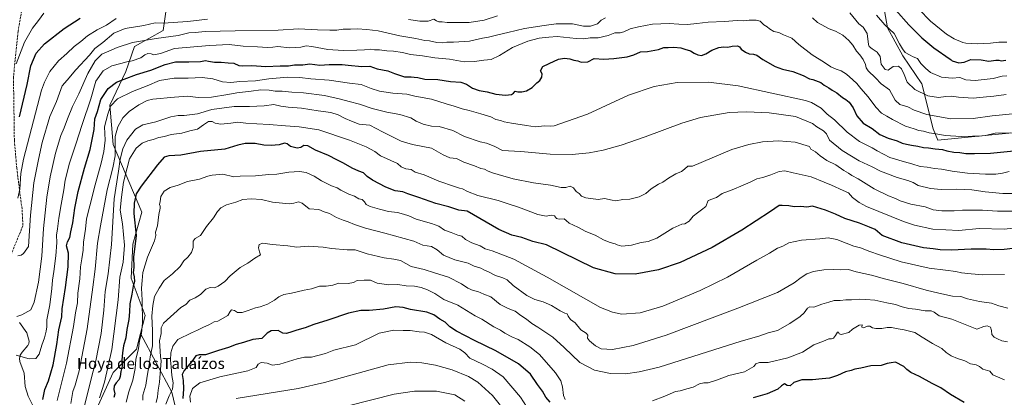
# Model space of a CAD drawing. Units: metres. Extents: x 655361 to 658829, y 4723236 to 4725626.
# Drawn here: x 656035 to 656743, y 4724828 to 4725100 of the extents above; entities that cross this region are included whole.
import ezdxf
from ezdxf.enums import TextEntityAlignment as Align

# ---------------------------------------------------------------- set-up
doc = ezdxf.new("R2010")
doc.units = ezdxf.units.M
doc.header["$MEASUREMENT"] = 0
doc.linetypes.add('DGN Style 3', pattern=[2.307223, 1.648017, -0.659207])
for name, color, linetype, lineweight in [('Arbolado forestal CxS', 92, 'Continuous', 0), ('Corriente natural lineal', 142, 'Continuous', 13), ('Curva de nivel maestra', 30, 'Continuous', 30), ('Curva de nivel normal', 30, 'Continuous', 0), ('Senda', 7, 'DGN Style 3', 0), ('Texto cartográfico', 7, 'Continuous', 0)]:
    doc.layers.add(name, color=color, linetype=linetype, lineweight=lineweight)
doc.styles.add('Style-Arial', font='txt')

msp = doc.modelspace()

# ---------------------------------------------------------------- linework, layer by layer
at = {"layer": 'Arbolado forestal CxS', "color": 92, "linetype": 'Continuous', "lineweight": 0}
for points in [[(656753.1527, 4725179.9123, 1018.9896), (656733.5833, 4725171.9595, 1023.6072), (656717.0961, 4725169.7769, 1027.3301), (656706.3491, 4725166.4201, 1029.9752), (656698.9347, 4725153.5881, 1031.5115), (656691.5415, 4725139.4863, 1034.8633), (656679.5543, 4725134.2025, 1038.3236), (656670.0453, 4725132.7727, 1041.5203), (656660.7149, 4725120.5439, 1047.435), (656656.4357, 4725110.3059, 1051.453), (656659.2495, 4725093.8341, 1054.01), (656670.3851, 4725073.6879, 1055.418), (656684.0619, 4725053.5861, 1057.5196), (656692.2215, 4725021.3181, 1067.451), (656695.5343, 4725013.1141, 1071.1859), (656748.8267, 4725018.4545, 1068.9752)], [(656748.8267, 4725018.4545, 1068.9752), (656695.5343, 4725013.1141, 1071.1859), (656692.2215, 4725021.3181, 1067.451), (656684.0619, 4725053.5861, 1057.5196), (656670.3851, 4725073.6879, 1055.418), (656659.2495, 4725093.8341, 1054.01), (656656.4357, 4725110.3059, 1051.453), (656660.7149, 4725120.5439, 1047.435), (656670.0453, 4725132.7727, 1041.5203), (656679.5543, 4725134.2025, 1038.3236), (656691.5415, 4725139.4863, 1034.8633), (656698.9347, 4725153.5881, 1031.5115), (656706.3491, 4725166.4201, 1029.9752), (656717.0961, 4725169.7769, 1027.3301), (656733.5833, 4725171.9595, 1023.6072), (656753.1527, 4725179.9123, 1018.9896)], [(656753.1527, 4725179.9123, 1018.9896), (656733.5833, 4725171.9595, 1023.6072), (656717.0961, 4725169.7769, 1027.3301), (656706.3491, 4725166.4201, 1029.9752), (656698.9347, 4725153.5881, 1031.5115), (656691.5415, 4725139.4863, 1034.8633), (656679.5543, 4725134.2025, 1038.3236), (656670.0453, 4725132.7727, 1041.5203), (656660.7149, 4725120.5439, 1047.435), (656656.4357, 4725110.3059, 1051.453), (656659.2495, 4725093.8341, 1054.01), (656670.3851, 4725073.6879, 1055.418), (656684.0619, 4725053.5861, 1057.5196), (656692.2215, 4725021.3181, 1067.451), (656695.5343, 4725013.1141, 1071.1859), (656748.8267, 4725018.4545, 1068.9752)], [(655984.0909, 4725148.5955, 1041.4657), (656036.0403, 4725158.3609, 1034.8617), (656046.7773, 4725146.6327, 1036.5338), (656046.7771, 4725138.5309, 1037.1101), (656053.5601, 4725136.4169, 1038.4202), (656055.8881, 4725132.9607, 1039.4774), (656072.5911, 4725131.4415, 1041.5566), (656103.4655, 4725147.6451, 1035.836), (656124.3459, 4725149.8939, 1034.9096), (656142.2905, 4725118.9019, 1047.1906), (656138.4509, 4725092.0309, 1061.746), (656117.9775, 4725080.5155, 1065.2859), (656111.5793, 4725062.6017, 1071.55), (656100.0627, 4725038.2899, 1078.506), (656102.6213, 4725010.1401, 1083.0735), (656123.0935, 4724961.5161, 1101.0831), (656116.6951, 4724938.4845, 1097.9471), (656115.4157, 4724914.1725, 1097.869), (656125.6513, 4724887.3017, 1106.2679), (656122.2191, 4724874.2609, 1104.4178), (656119.2527, 4724862.9911, 1103.8297), (656102.6183, 4724846.3563, 1096.9656), (656084.7035, 4724806.6909, 1092.7929)], [(656124.3459, 4725149.8939, 1034.9096), (656142.2905, 4725118.9019, 1047.1906), (656138.4509, 4725092.0309, 1061.746), (656117.9775, 4725080.5155, 1065.2859), (656111.5793, 4725062.6017, 1071.55), (656100.0627, 4725038.2899, 1078.506), (656102.6213, 4725010.1401, 1083.0735), (656123.0935, 4724961.5161, 1101.0831), (656116.6951, 4724938.4845, 1097.9471), (656115.4157, 4724914.1725, 1097.869), (656125.6513, 4724887.3017, 1106.2679), (656122.2191, 4724874.2609, 1104.4178)], [(656153.3369, 4724795.9149, 1127.8325), (656144.6815, 4724832.2689, 1119.9024), (656122.2191, 4724874.2609, 1104.4178), (656125.6513, 4724887.3017, 1106.2679), (656115.4157, 4724914.1725, 1097.869), (656116.6951, 4724938.4845, 1097.9471), (656123.0935, 4724961.5161, 1101.0831), (656102.6213, 4725010.1401, 1083.0735), (656100.0627, 4725038.2899, 1078.506), (656111.5793, 4725062.6017, 1071.55), (656117.9775, 4725080.5155, 1065.2859), (656138.4509, 4725092.0309, 1061.746), (656142.2905, 4725118.9019, 1047.1906)], [(656084.7035, 4724806.6909, 1092.7929), (656102.6183, 4724846.3563, 1096.9656), (656119.2527, 4724862.9911, 1103.8297), (656122.2191, 4724874.2609, 1104.4178), (656144.6815, 4724832.2689, 1119.9024), (656153.3369, 4724795.9149, 1127.8325)], [(656122.2191, 4724874.2609, 1104.4178), (656119.2527, 4724862.9911, 1103.8297), (656102.6183, 4724846.3563, 1096.9656), (656084.7035, 4724806.6909, 1092.7929), (656088.5419, 4724775.9807, 1099.2554), (656092.3793, 4724737.5941, 1102.9507), (656106.4547, 4724700.4873, 1113.9282), (656123.0883, 4724665.9383, 1123.9893), (656134.6041, 4724640.3473, 1130.5336), (656126.9265, 4724610.9177, 1125.116), (656132.0441, 4724590.4447, 1132.5403), (656146.1187, 4724564.8527, 1138.6609), (656162.7535, 4724548.2187, 1141.2421), (656182.1015, 4724546.5023, 1148.7204), (656199.7325, 4724528.5403, 1152.1003), (656225.7569, 4724481.5683, 1154.2043), (656266.1235, 4724396.8475, 1172.1873), (656268.8531, 4724365.7817, 1176.8832), (656263.3115, 4724335.1319, 1179.7818), (656273.0401, 4724312.2029, 1184.9778), (656299.1025, 4724265.6629, 1198.6673), (656347.3215, 4724200.2215, 1230.6435)], [(656122.2191, 4724874.2609, 1104.4178), (656144.6815, 4724832.2689, 1119.9024), (656153.3369, 4724795.9149, 1127.8325), (656153.3361, 4724757.8313, 1133.2495), (656163.7223, 4724702.4345, 1143.765), (656186.2255, 4724653.9635, 1154.0408), (656219.1171, 4724612.4165, 1162.5427), (656225.2785, 4724603.5593, 1164.0192)]]:
    msp.add_polyline3d(points, dxfattribs=at)
at = {"layer": 'Corriente natural lineal', "color": 142, "linetype": 'Continuous', "lineweight": 13}
msp.add_polyline3d([(656045.5298, 4724821.2195, 1073.7543), (656041.5192, 4724829.2157, 1072.794), (656039.3821, 4724836.1626, 1072.1617), (656038.494, 4724845.8241, 1070.9994), (656035.4026, 4724854.1883, 1070.2609), (656035.294, 4724856.3186, 1069.9412), (656035.7986, 4724858.6824, 1069.5277), (656037.1975, 4724860.9214, 1069.073), (656041.2927, 4724865.7781, 1068.1657), (656042.0136, 4724867.2398, 1067.928), (656042.1762, 4724868.879, 1067.6811), (656040.3861, 4724874.6782, 1066.6844), (656035.3438, 4724882.1253, 1065.3598)], dxfattribs=at)
at = {"layer": 'Curva de nivel maestra', "color": 30, "linetype": 'Continuous', "lineweight": 30, "flags": 128}
for points, elevation in [([(656665.38, 4725106.5801), (656674.59, 4725095.9601), (656684.07, 4725086.6201), (656692.53, 4725079.5401), (656704.46, 4725071.4401), (656705.01, 4725071.0301), (656705.76, 4725070.2901), (656710.58, 4725068.8001), (656714.37, 4725069.2101), (656719.19, 4725071.1701), (656726.64, 4725071.0201), (656732.13, 4725069.9101), (656737.08, 4725070.7701), (656739.43, 4725070.7901), (656740.94, 4725070.3001), (656744.3, 4725070.6601)], 1050), ([(656035.32, 4725029.9001), (656040.73, 4725053.1201), (656043.38, 4725066.5901), (656047.17, 4725075.7501), (656053.23, 4725082.4201), (656067.3, 4725093.5201), (656078.88, 4725100.8101)], 1050), ([(656052.1, 4724826.8401), (656053.46, 4724833.9801), (656055.98, 4724840.3101), (656059.4, 4724851.6901), (656062.18, 4724866.5101), (656063.53, 4724876.8701), (656065.63, 4724886.3001), (656065.97, 4724892.0401), (656067.01, 4724899.7901), (656068.42, 4724907.2901), (656070.24, 4724922.2201), (656070.37, 4724932.1301), (656069.01, 4724937.3601), (656069.66, 4724940.2701), (656071.42, 4724943.3301), (656072.07, 4724947.4101), (656073.47, 4724953.9001), (656074.98, 4724964.4401), (656077.42, 4724976.4201), (656082.02, 4724993.2001), (656086.09, 4725006.5501), (656089, 4725020.8701), (656089.45, 4725028.4201), (656091.32, 4725033.7501), (656093.76, 4725042.4201), (656099.06, 4725050.2101), (656105.01, 4725054.9101), (656110.37, 4725057.0901), (656119.24, 4725060.4101), (656129.71, 4725063.4201), (656139.99, 4725067.6501), (656147.45, 4725069.5401), (656157.08, 4725069.4401), (656165.29, 4725069.7201), (656169.07, 4725070.4501), (656171.17, 4725069.9001), (656175.4, 4725069.2801), (656180.27, 4725069.2801), (656185.22, 4725068.7501), (656189.39, 4725068.4601), (656192.88, 4725066.9001), (656195.74, 4725066.5001), (656202.16, 4725066.9001), (656212.39, 4725066.1601), (656222.57, 4725066.5701), (656228.72, 4725066.7101), (656233.02, 4725067.3901), (656238.92, 4725067.4201), (656244.04, 4725068.0901), (656251.07, 4725067.0701), (656257.9, 4725067.5701), (656262.36, 4725067.5701), (656267.18, 4725067.6801), (656271.44, 4725067.0901), (656281.44, 4725066.1701), (656287.08, 4725066.3501), (656292.41, 4725064.5001), (656300.16, 4725063.0601), (656304.96, 4725061.0401), (656312.06, 4725058.7801), (656316.88, 4725058.7401), (656319.04, 4725058.4201), (656321.65, 4725058.2301), (656326.54, 4725056.9701), (656335.91, 4725056.8701), (656345.2, 4725055.3001), (656352.59, 4725054.7701), (656356.7, 4725053.4201), (656360.92, 4725050.5901), (656365.63, 4725048.9101), (656371.4, 4725048.0401), (656377.74, 4725046.2501), (656384.74, 4725045.5301), (656388.91, 4725046.0601), (656390.4, 4725047.0001), (656391.57, 4725048.3701), (656393.58, 4725048.0001), (656396.42, 4725047.8601), (656399.71, 4725048.6001), (656403.94, 4725051.0201), (656407.21, 4725054.3001), (656409.33, 4725056.0301), (656410.78, 4725058.5701), (656411.02, 4725060.7501), (656409.88, 4725063.0801), (656411.48, 4725066.2301), (656416.02, 4725068.2001), (656422.68, 4725071.3601), (656427.17, 4725072.2201), (656431.02, 4725071.6501), (656433.68, 4725070.7301), (656436.6, 4725070.2501), (656439.06, 4725069.2301), (656443.83, 4725069.4201), (656448.49, 4725071.8301), (656455.4, 4725071.3101), (656462.44, 4725071.9601), (656472.08, 4725073.0001), (656476.98, 4725074.4201), (656481.62, 4725076.6401), (656486.73, 4725076.8601), (656494.62, 4725078.4301), (656498.58, 4725079.7401), (656501.63, 4725079.8201), (656505.73, 4725080.1301), (656510.69, 4725079.6501), (656513.69, 4725078.5401), (656517.62, 4725077.3001), (656520.28, 4725075.6401), (656522.89, 4725074.4301), (656525.49, 4725074.1201), (656528.66, 4725075.2001), (656533.09, 4725077.9401), (656538.07, 4725079.6801), (656541.44, 4725080.1601), (656544.48, 4725080.1101), (656547.66, 4725080.7601), (656551.34, 4725081.0401), (656553, 4725080.3201), (656554.16, 4725078.5801), (656557.1, 4725076.3401), (656559.73, 4725075.3301), (656563.04, 4725075.1001), (656565.43, 4725074.1901), (656569.68, 4725071.0401), (656578.45, 4725066.1401), (656583.78, 4725064.1301), (656591.32, 4725062.4501), (656598.74, 4725059.5401), (656603.11, 4725057.2901), (656605.7, 4725056.7301), (656611.26, 4725054.5901), (656613.75, 4725052.6801), (656617.08, 4725050.7801), (656619.59, 4725049.1001), (656622.83, 4725047.2601), (656626.89, 4725043.7401), (656629.28, 4725042.3401), (656631.62, 4725040.4101), (656634.54, 4725036.4201), (656637.18, 4725030.7601), (656641.88, 4725025.3401), (656648.31, 4725021.5801), (656653.9, 4725017.2401), (656659.79, 4725014.5501), (656666.34, 4725012.6501), (656669.73, 4725011.0801), (656673.04, 4725010.4001), (656676.48, 4725009.5701), (656681.17, 4725008.9401), (656685.24, 4725007.9501), (656688.81, 4725007.6401), (656693.58, 4725006.8801), (656698.72, 4725006.5201), (656702.06, 4725005.4401), (656707.02, 4725004.5901), (656711.24, 4725004.3401), (656715.69, 4725003.7101), (656721.82, 4725003.6901), (656733.37, 4725003.9101), (656754.87, 4725005.9901)], 1075), ([(656749.39, 4724935.3201), (656743.06, 4724934.6101), (656735.79, 4724934.4401), (656730.29, 4724934.9101), (656726.69, 4724934.7901), (656719.37, 4724934.8201), (656705.3, 4724934.1501), (656697.15, 4724934.3801), (656692.14, 4724935.1801), (656685.2, 4724935.9101), (656669.68, 4724939.5401), (656655.57, 4724944.7601), (656650.51, 4724949.0301), (656646.28, 4724950.6301), (656639.1, 4724953.5101), (656628.7, 4724956.9701), (656621.92, 4724960.0001), (656614.64, 4724962.9901), (656605.34, 4724965.7701), (656601.36, 4724965.1601), (656597.09, 4724965.4801), (656592.11, 4724965.3001), (656588.25, 4724965.9401), (656583.52, 4724966.2001), (656581.29, 4724966.2201), (656575.2, 4724962.0101), (656554.49, 4724948.5501), (656533.15, 4724936.2001), (656510.21, 4724925.3501), (656494.74, 4724920.0101), (656477.95, 4724916.8201), (656463.55, 4724917.1701), (656447.83, 4724921.5601), (656414.12, 4724938.0201), (656404.22, 4724940.4901), (656396.28, 4724943.2201), (656389.3, 4724944.9801), (656379.92, 4724949.0801), (656357.11, 4724962.2001), (656351.21, 4724962.9601), (656343.92, 4724965.2601), (656334.54, 4724967.7801), (656322.41, 4724972.0901), (656314.4, 4724974.6301), (656310.72, 4724976.0101), (656305.37, 4724976.9101), (656298.52, 4724979.4601), (656289.08, 4724984.3501), (656285.18, 4724987.0401), (656282.62, 4724989.6501), (656279.23, 4724990.9601), (656274.5, 4724993.1201), (656268.18, 4724996.6001), (656263.34, 4724999.0101), (656257.48, 4725002.1601), (656247.94, 4725005.9401), (656242.53, 4725009.0201), (656239.56, 4725009.3601), (656237.42, 4725008.0001), (656234.75, 4725007.5701), (656230.12, 4725008.7501), (656227.66, 4725010.6301), (656225.76, 4725011.0801), (656221.84, 4725009.8401), (656216.19, 4725009.2601), (656210.91, 4725009.5401), (656204.73, 4725010.7901), (656197.45, 4725010.7601), (656192.31, 4725009.6401), (656182.85, 4725006.8501), (656165.48, 4725005.1401), (656151.27, 4725002.5101), (656142.59, 4725001.9801), (656139.34, 4725000.9801), (656134.52, 4724995.5001), (656122.6, 4724980.0801), (656119.06, 4724974.6901), (656118.75, 4724972.1701), (656117.62, 4724968.0201), (656117.43, 4724960.4501), (656119.08, 4724944.7601), (656117.21, 4724929.2601), (656117.49, 4724921.8301), (656117.02, 4724918.0201), (656117.72, 4724915.0601), (656117.95, 4724911.7001), (656117.07, 4724908.2201), (656116.04, 4724902.5401), (656114.52, 4724895.7201), (656114.35, 4724889.9201), (656113.8, 4724884.2701), (656112.43, 4724877.1801), (656111.66, 4724871.2101), (656110.12, 4724865.4601), (656109.22, 4724860.3501), (656108.89, 4724855.0501), (656108.99, 4724850.8201), (656108.04, 4724847.0101), (656107.68, 4724843.3101), (656106.94, 4724841.3601), (656104.63, 4724838.9101), (656103.34, 4724836.6601), (656103.11, 4724834.0501), (656103.74, 4724830.9501), (656103.13, 4724828.2301)], 1100), ([(656416.88, 4724824.8801), (656413.63, 4724828.6501), (656411.32, 4724833.0001), (656407.71, 4724837.7301), (656402.6, 4724845.0801), (656394.05, 4724852.6201), (656377.75, 4724861.8601), (656362.38, 4724869.1701), (656349.48, 4724875.9401), (656344.68, 4724879.1401), (656341.38, 4724882.3801), (656337.33, 4724884.5201), (656333.14, 4724887.7001), (656328.01, 4724889.7001), (656316.46, 4724891.5301), (656311.09, 4724892.9801), (656305.9, 4724893.4501), (656296.95, 4724891.8901), (656286.74, 4724890.8201), (656280.74, 4724890.7401), (656271.74, 4724888.8201), (656256.88, 4724883.8701), (656246.87, 4724880.7201), (656240.51, 4724878.3201), (656234.52, 4724876.7601), (656231.02, 4724875.4201), (656227.19, 4724874.3101), (656224.63, 4724874.6401), (656221.18, 4724876.4401), (656216.14, 4724876.2201), (656213.25, 4724874.5801), (656209.42, 4724870.7601), (656202.93, 4724869.9101), (656196.25, 4724867.8101), (656191.09, 4724866.3201), (656185.41, 4724864.2201), (656178.37, 4724862.1101), (656168.86, 4724859.0001), (656164.33, 4724859.1001), (656162.1, 4724858.2101), (656159.25, 4724854.0901), (656153.58, 4724847.8401), (656152.18, 4724844.7601), (656152.92, 4724840.4801), (656153.08, 4724834.4701), (656152.55, 4724827.5601)], 1125), ([(656714.41, 4724824.7401), (656704.48, 4724830.5301), (656697.56, 4724835.1901), (656691.32, 4724838.4101), (656682.2, 4724843.4601), (656675.98, 4724846.3101), (656673.11, 4724848.4001), (656671.01, 4724850.7001), (656665.04, 4724853.6601), (656661.9, 4724853.2101), (656659.12, 4724852.6901), (656654.79, 4724851.3801), (656647.41, 4724851.1801), (656640.07, 4724849.4201), (656635.73, 4724848.7201), (656633.07, 4724847.8001), (656629.07, 4724846.8801), (656623.4, 4724844.1301), (656617.63, 4724842.2101), (656612.31, 4724841.8001), (656605.29, 4724840.9501), (656597.73, 4724841.0701), (656592.07, 4724839.1401), (656589.36, 4724836.6801), (656587.23, 4724836.8501), (656585.27, 4724838.2201), (656583.15, 4724836.8001), (656580.36, 4724834.3601), (656572.7, 4724831.0201), (656562.6, 4724828.0901)], 1125)]:
    msp.add_lwpolyline(points, dxfattribs=dict(at, elevation=elevation))
at = {"layer": 'Curva de nivel normal', "color": 30, "linetype": 'Continuous', "lineweight": 0, "flags": 128}
for points, elevation in [([(656052.79, 4725104.5401), (656048.93, 4725099.0801), (656044.63, 4725093.7501), (656038.72, 4725083.5201), (656032.74, 4725068.1401)], 1045), ([(656632.15, 4725104.7701), (656638.72, 4725096.7401), (656641.72, 4725094.4201), (656644.74, 4725089.7401), (656645.67, 4725082.0301), (656646.14, 4725080.4301), (656648.2, 4725078.7301), (656651.96, 4725076.3901), (656653.97, 4725073.3201), (656654.83, 4725067.7801), (656657.72, 4725064.0701), (656659.86, 4725063.5101), (656663.43, 4725066.0801), (656667.17, 4725066.4001), (656669.43, 4725064.3701), (656671.29, 4725060.4001), (656673.33, 4725054.8801), (656679.04, 4725049.5301), (656688.4, 4725045.0901), (656695.9, 4725043.9401), (656701.2, 4725044.6401), (656705.28, 4725044.8001), (656710.28, 4725044.0001), (656720.94, 4725043.2601), (656730.39, 4725044.3401), (656735.72, 4725044.7301), (656744.52, 4725046.0701)], 1060), ([(656745.16, 4725059.3601), (656741.78, 4725059.0801), (656735.33, 4725057.5301), (656722.44, 4725056.1601), (656715.57, 4725056.5401), (656711.2, 4725058.1401), (656705.78, 4725057.8101), (656698.07, 4725058.4301), (656690.1, 4725061.8201), (656686.72, 4725064.8401), (656683.14, 4725068.1901), (656680.82, 4725071.8401), (656677.77, 4725073.1101), (656675.15, 4725074.6201), (656671.9, 4725076.1501), (656670.09, 4725078.7001), (656667.85, 4725082.3801), (656664.17, 4725089.7201), (656657.48, 4725096.1201), (656651.4, 4725102.9701)], 1055), ([(656745.06, 4725083.6601), (656739.39, 4725083.6401), (656733.42, 4725082.9201), (656728.06, 4725082.7401), (656723.72, 4725082.4301), (656715.63, 4725083.0001), (656713.49, 4725083.4501), (656707.33, 4725085.9401), (656701.7, 4725089.3601), (656690.17, 4725098.6801), (656681.77, 4725107.2801)], 1045), ([(656032.79, 4724858.8601), (656042.1, 4724856.0601), (656047.09, 4724856.4601), (656049.41, 4724859.3701), (656051.35, 4724866.0201), (656053.11, 4724871.0901), (656054.5, 4724876.0901), (656054.88, 4724879.0901), (656055, 4724884.0501), (656056.99, 4724894.8201), (656058.49, 4724906.6101), (656058.94, 4724912.7401), (656060.02, 4724918.7701), (656061.46, 4724930.1801), (656061.98, 4724939.8001), (656061.91, 4724944.9001), (656062.66, 4724949.4601), (656063.48, 4724957.0801), (656065.1, 4724967.0801), (656067.15, 4724977.4201), (656068, 4724984.4201), (656071.14, 4724996.7501), (656075.72, 4725010.4001), (656080.18, 4725024.3501), (656086.62, 4725042.9701), (656090.14, 4725055.5401), (656095.42, 4725063.1201), (656101.63, 4725066.6801), (656108.12, 4725068.1601), (656112.35, 4725069.5201), (656116.26, 4725070.2301), (656122.42, 4725072.3101), (656125.42, 4725074.5601), (656127.53, 4725075.5601), (656129.85, 4725075.3001), (656131.84, 4725074.6201), (656136.52, 4725075.5601), (656146.71, 4725079.0601), (656171.92, 4725081.3001), (656186.09, 4725081.8401), (656196.06, 4725080.6701), (656206.42, 4725080.3401), (656213.55, 4725079.7201), (656217.28, 4725079.9901), (656221.03, 4725080.6101), (656229.34, 4725079.6201), (656237.49, 4725079.9401), (656241.27, 4725080.8801), (656245.42, 4725080.5701), (656256.83, 4725078.3401), (656267.98, 4725077.5201), (656277.77, 4725077.9701), (656283.31, 4725078.1101), (656287.26, 4725078.5001), (656290.48, 4725078.1301), (656293.97, 4725078.2101), (656299.26, 4725077.3401), (656304.06, 4725077.1001), (656310.48, 4725076.2201), (656316.34, 4725074.8001), (656325.08, 4725073.8001), (656333.89, 4725072.3401), (656344.39, 4725071.2801), (656354.85, 4725069.5201), (656362.25, 4725069.6001), (656369.04, 4725070.5901), (656374.46, 4725071.1901), (656380.26, 4725074.0401), (656389.75, 4725079.8001), (656400.77, 4725084.3501), (656408.78, 4725086.5201), (656413.08, 4725087.0401), (656415.74, 4725087.1001), (656421.89, 4725087.7001), (656435.5, 4725086.1201), (656440.85, 4725085.9401), (656445.48, 4725086.8101), (656451.33, 4725086.7601), (656458.43, 4725088.4401), (656463.35, 4725090.2801), (656467.05, 4725090.3901), (656469.79, 4725091.0501), (656474.2, 4725093.1301), (656480.24, 4725094.5801), (656490.38, 4725096.6401), (656502.36, 4725097.0501), (656509.18, 4725096.5701), (656515.4, 4725096.3901), (656522.23, 4725097.0001), (656530.3, 4725097.8801), (656542.13, 4725098.3801), (656551.12, 4725099.1001), (656555.52, 4725098.8601), (656559.73, 4725099.3301), (656564.8, 4725099.4301), (656567.8, 4725098.6001), (656570.35, 4725096.0301), (656572.86, 4725094.5401), (656574.42, 4725093.1301), (656577.49, 4725091.2601), (656581.08, 4725090.4501), (656584.57, 4725088.9201), (656590.6, 4725086.4801), (656595.62, 4725081.9801), (656605.16, 4725074.5801), (656614.07, 4725068.9801), (656618.63, 4725065.9801), (656622.48, 4725064.1601), (656626, 4725063.0101), (656629.92, 4725060.6101), (656634.27, 4725056.5401), (656637.27, 4725053.9401), (656640.07, 4725050.2501), (656645.41, 4725044.2901), (656650.98, 4725036.8401), (656654.96, 4725032.5901), (656658.9, 4725030.5301), (656662.81, 4725028.0801), (656672.19, 4725023.1801), (656678.42, 4725021.4501), (656681.72, 4725020.2501), (656685.29, 4725019.7101), (656689.18, 4725018.4201), (656694.36, 4725017.7201), (656700.81, 4725016.6601), (656712.28, 4725015.9401), (656720.4, 4725016.1001), (656725.31, 4725016.0001), (656729.73, 4725016.6501), (656736.75, 4725018.2801), (656748.06, 4725018.4001)], 1070), ([(656033.41, 4724886.5801), (656036.99, 4724887.6801), (656043.35, 4724891.2501), (656045.79, 4724896.7401), (656048.78, 4724911.0901), (656051.28, 4724929.7601), (656052.53, 4724949.8001), (656054.81, 4724972.1401), (656057.31, 4724986.9701), (656061.23, 4725003.8601), (656065.06, 4725016.6701), (656067.42, 4725021.9801), (656069.75, 4725028.5501), (656073.42, 4725037.2701), (656078.01, 4725046.4301), (656084.48, 4725061.0401), (656089.6, 4725070.2301), (656094.37, 4725075.0101), (656099.4, 4725077.0801), (656105.42, 4725079.8501), (656116.59, 4725083.2701), (656133.42, 4725086.2901), (656149.42, 4725088.3701), (656157.09, 4725090.3401), (656161.51, 4725090.5201), (656168.79, 4725091.2201), (656190.36, 4725091.7701), (656221.32, 4725092.1801), (656235.85, 4725093.1801), (656249.5, 4725092.5001), (656258.3, 4725092.2101), (656263.36, 4725092.3401), (656267.93, 4725092.8501), (656273.12, 4725092.9401), (656278.08, 4725093.2301), (656284.99, 4725092.7201), (656293.2, 4725091.8301), (656308.72, 4725088.1401), (656320.18, 4725086.1801), (656326.54, 4725084.9201), (656330.1, 4725084.5801), (656335.28, 4725083.3701), (656339.32, 4725083.1801), (656342.52, 4725083.7001), (656347.27, 4725083.6601), (656358.74, 4725084.3901), (656368.08, 4725086.4001), (656372.41, 4725087.1401), (656379.08, 4725088.8801), (656386.41, 4725090.4401), (656398.22, 4725093.3101), (656412.35, 4725095.4901), (656421.05, 4725096.7201), (656432.78, 4725096.8001), (656440.83, 4725095.1901), (656445.74, 4725095.0201), (656450.74, 4725096.7501), (656453.5, 4725099.3001), (656456.62, 4725101.0801)], 1065), ([(656033.93, 4724930.1901), (656036.33, 4724930.5501), (656038.1, 4724931.8801), (656041.73, 4724936.7601), (656043.06, 4724959.2301), (656045.61, 4724982.6701), (656048.93, 4724999.4201), (656051.64, 4725011.4201), (656057.09, 4725030.2201), (656061.78, 4725040.9801), (656064.09, 4725046.8901), (656065.86, 4725052.2001), (656069.59, 4725056.2001), (656075.8, 4725063.7701), (656085.49, 4725074.3601), (656089.5, 4725078.9901), (656095.04, 4725083.4801), (656102.94, 4725090.1301), (656111.22, 4725093.5001), (656124.64, 4725095.6601), (656132.89, 4725097.4301), (656138.42, 4725097.1401), (656156.25, 4725098.4501), (656170.39, 4725100.0101)], 1060), ([(656104.75, 4725100.5601), (656097.77, 4725095.7401), (656091.14, 4725092.3501), (656084.1, 4725088.1701), (656079.27, 4725084.1501), (656074.5, 4725080.4101), (656069.27, 4725075.5601), (656063.33, 4725070.2001), (656057.09, 4725062.4201), (656053.2, 4725054.9801), (656051.13, 4725049.0801), (656038.06, 4724999.5201), (656036.24, 4724989.3601), (656035.43, 4724978.0801), (656033.98, 4724971.6301)], 1055), ([(656314.95, 4725099.8101), (656322.96, 4725098.6101), (656329.08, 4725098.7801), (656333.01, 4725100.0601), (656335.02, 4725098.9701), (656336.8, 4725098.2101), (656339.06, 4725098.1901), (656342.68, 4725097.7101), (656358.47, 4725097.8001), (656369.31, 4725099.4501), (656378.8, 4725102.4201)], 1060), ([(656605.47, 4725101.0501), (656609.06, 4725097.6801), (656617.47, 4725093.2401), (656621.98, 4725091.4001), (656627.09, 4725088.5301), (656631.58, 4725084.8901), (656634.43, 4725081.3501), (656637.05, 4725077.0701), (656639.41, 4725074.4301), (656641.76, 4725071.1101), (656643.44, 4725067.4601), (656643.84, 4725065.1901), (656645.48, 4725062.9701), (656650.7, 4725057.9301), (656654.85, 4725053.6701), (656660.65, 4725049.3801), (656664.87, 4725042.0501), (656668.06, 4725038.7701), (656673.8, 4725037.1601), (656678.54, 4725034.7401), (656687.64, 4725031.6801), (656704.88, 4725028.5801), (656720.78, 4725028.7601), (656734.63, 4725030.7901), (656751.78, 4725032.3201)], 1065), ([(656746.79, 4724990.8001), (656742, 4724989.4401), (656737.07, 4724988.7701), (656729.66, 4724988.6801), (656716.9, 4724989.6001), (656705.9, 4724990.9201), (656698.12, 4724992.4801), (656693.07, 4724992.9401), (656687.72, 4724993.7401), (656682.84, 4724994.3201), (656676.87, 4724996.2801), (656671.62, 4724997.5301), (656660.94, 4725000.8601), (656651.96, 4725005.5501), (656648.37, 4725007.7201), (656639.27, 4725012.2801), (656630.34, 4725019.0201), (656621.17, 4725027.8601), (656615.96, 4725031.9801), (656611.54, 4725036.1601), (656604.63, 4725040.2501), (656600.45, 4725041.7901), (656551.86, 4725052.3201), (656530.61, 4725054.9501), (656507.99, 4725054.5701), (656491.48, 4725051.7301), (656473.09, 4725045.6401), (656443.57, 4725031.9901), (656419.74, 4725023.5401), (656417.08, 4725023.2901), (656412.74, 4725023.4901), (656406.08, 4725022.7801), (656399.74, 4725023.8501), (656389.08, 4725025.3101), (656383.74, 4725026.3201), (656381.08, 4725027.3401), (656377.66, 4725028.1401), (656374.06, 4725030.0701), (656366.99, 4725032.0401), (656358.51, 4725034.5401), (656353.48, 4725035.7401), (656347.82, 4725037.6501), (656342.08, 4725039.2901), (656331.4, 4725042.7401), (656319.51, 4725044.8501), (656313.62, 4725046.2701), (656303.64, 4725046.8801), (656293.99, 4725048.3101), (656287.95, 4725050.2901), (656280.9, 4725053.2401), (656272.4, 4725054.0701), (656257.78, 4725056.1901), (656244.73, 4725057.3001), (656236.77, 4725058.2501), (656227.83, 4725058.5601), (656214.42, 4725057.3401), (656204.88, 4725055.7501), (656193.58, 4725055.2601), (656187.21, 4725054.5901), (656181.2, 4725055.1701), (656174.19, 4725057.2001), (656166.65, 4725058.3101), (656156.48, 4725057.8101), (656146.54, 4725057.8601), (656136, 4725056.1801), (656126.97, 4725052.2101), (656116.44, 4725048.2801), (656105.66, 4725042.8801), (656100.72, 4725037.6101), (656098.75, 4725031.8901), (656096.44, 4725022.7801), (656096.87, 4725013.0901), (656095.75, 4725005.0801), (656094.02, 4724996.7501), (656089.68, 4724981.0801), (656085.9, 4724965.9801), (656083.34, 4724956.6001), (656082.59, 4724949.3301), (656081.3, 4724940.0101), (656080.9, 4724934.2101), (656080.07, 4724927.9001), (656079.04, 4724922.1201), (656078.51, 4724913.6201), (656077.27, 4724903.2501), (656077.04, 4724896.2801), (656075.59, 4724889.2401), (656074.15, 4724879.3201), (656069.07, 4724853.0801), (656062.36, 4724826.2701)], 1080), ([(656751.2, 4724974.7701), (656742.33, 4724974.9901), (656729.58, 4724976.1201), (656719.94, 4724977.4601), (656708.86, 4724978.0401), (656697.78, 4724977.6901), (656690.24, 4724978.3901), (656681.38, 4724980.6701), (656677.63, 4724982.8201), (656674.03, 4724984.3201), (656666.13, 4724986.3201), (656654.21, 4724991.0001), (656648.18, 4724994.1601), (656639.03, 4724998.4501), (656626.59, 4725005.7501), (656617.6, 4725013.2401), (656615.35, 4725017.7001), (656613.2, 4725019.8801), (656608.37, 4725022.7201), (656605.37, 4725025.0701), (656593.22, 4725030.2801), (656574.13, 4725032.8201), (656558.03, 4725033.6001), (656545.43, 4725033.0801), (656524.74, 4725029.4301), (656511.38, 4725025.3801), (656485.15, 4725015.6901), (656467.83, 4725009.5901), (656454.78, 4725005.9501), (656444.79, 4725004.0501), (656432.62, 4725002.9401), (656416.7, 4725003.2501), (656395.67, 4725005.1701), (656391.11, 4725005.1901), (656382.44, 4725005.7801), (656376.56, 4725008.9901), (656370.92, 4725011.1601), (656366.45, 4725012.0701), (656355.16, 4725015.8601), (656346.82, 4725020.0401), (656337.06, 4725023.0101), (656331.49, 4725023.3001), (656325.47, 4725024.6001), (656320.35, 4725026.9601), (656316.5, 4725029.1701), (656308.72, 4725031.7301), (656299.34, 4725033.3401), (656288.87, 4725036.0101), (656279.61, 4725039.1401), (656272.14, 4725040.9101), (656266.09, 4725042.7601), (656254.41, 4725045.3501), (656239.42, 4725047.1901), (656231.11, 4725047.7101), (656224.05, 4725048.5001), (656218.99, 4725048.4101), (656214.8, 4725049.1801), (656208.65, 4725049.4101), (656201.72, 4725048.3801), (656191.53, 4725047.2001), (656184.91, 4725045.9001), (656173.28, 4725044.0601), (656163.68, 4725043.7801), (656156.03, 4725044.8001), (656146.68, 4725044.1101), (656131.19, 4725042.7001), (656127.08, 4725041.6201), (656121.01, 4725038.6801), (656113.98, 4725033.8501), (656109.47, 4725029.1601), (656105.95, 4725022.7601), (656103.91, 4725015.9201), (656103.96, 4725011.5101), (656103.91, 4725001.8601), (656102.39, 4724993.4201), (656098.18, 4724977.4201), (656093.44, 4724951.7501), (656091.31, 4724939.1001), (656089.73, 4724920.5401), (656088.05, 4724907.6001), (656083.8, 4724877.6501), (656078.07, 4724847.5601), (656075.34, 4724837.0901), (656073.67, 4724832.7601), (656072.09, 4724824.0901)], 1085), ([(656748.89, 4724962.2501), (656738.4, 4724962.1901), (656727.6, 4724962.9801), (656713.24, 4724962.9401), (656707.31, 4724962.3401), (656703.14, 4724962.5001), (656698.43, 4724962.4601), (656692.17, 4724963.1901), (656686.47, 4724965.2201), (656676.16, 4724967.2501), (656668.4, 4724969.7101), (656665.01, 4724971.2701), (656660, 4724973.1101), (656649.82, 4724978.3201), (656638.32, 4724985.4001), (656633.59, 4724987.8701), (656631.2, 4724989.3901), (656627.78, 4724991.3701), (656622.19, 4724995.4001), (656615.66, 4724998.6801), (656610.97, 4725001.9901), (656607.58, 4725004.9301), (656604.16, 4725006.8201), (656603.29, 4725008.6401), (656592.83, 4725011.8201), (656581.04, 4725012.7801), (656569.51, 4725011.9801), (656559.65, 4725010.1201), (656547.41, 4725006.5401), (656519.08, 4724994.4301), (656515.73, 4724994.4501), (656513.43, 4724992.4101), (656511.17, 4724990.7401), (656507.09, 4724988.9901), (656501.73, 4724985.9401), (656497.73, 4724983.0601), (656494.64, 4724981.4801), (656489.38, 4724978.2401), (656485.48, 4724974.9601), (656480.78, 4724972.5901), (656474.07, 4724970.7901), (656469.07, 4724970.5401), (656463.99, 4724969.6101), (656461.28, 4724970.1401), (656455.84, 4724971.1801), (656451.22, 4724970.5601), (656442.5, 4724971.8801), (656439.21, 4724973.0201), (656437.54, 4724974.7801), (656435.45, 4724976.3601), (656433.43, 4724979.0601), (656431.23, 4724980.2601), (656428.12, 4724979.1301), (656424.66, 4724979.2501), (656416.97, 4724980.9001), (656404.79, 4724982.5601), (656390.15, 4724985.3801), (656379.36, 4724988.5601), (656375.26, 4724989.6201), (656372.19, 4724990.8601), (656369.48, 4724992.3801), (656366.9, 4724992.9001), (656362.36, 4724994.7001), (656354.76, 4724997.4401), (656349.44, 4725000.1101), (656344.64, 4725000.6301), (656339.8, 4725002.7701), (656331.41, 4725007.3401), (656317.88, 4725010.1901), (656309.58, 4725012.4301), (656296.13, 4725019.1801), (656287.22, 4725023.8901), (656279.42, 4725024.7601), (656274.02, 4725026.9701), (656269.32, 4725028.7901), (656264.46, 4725031.4101), (656259.17, 4725033.1801), (656249.94, 4725034.2701), (656237.92, 4725036.2401), (656228.41, 4725036.8601), (656223.19, 4725037.6401), (656217.97, 4725038.7501), (656211.17, 4725037.8301), (656200.61, 4725037.4701), (656189.62, 4725037.4001), (656173.62, 4725035.1401), (656163.18, 4725032.1801), (656153.57, 4725030.8101), (656149.42, 4725030.9401), (656143.98, 4725029.9001), (656133.18, 4725026.4801), (656123.8, 4725024.1001), (656118.63, 4725021.0701), (656112.42, 4725013.2301), (656109.42, 4725006.9801), (656107.72, 4724999.6601), (656106.45, 4724990.8201), (656103.32, 4724970.9801), (656101.38, 4724938.3101), (656098.98, 4724917.0901), (656096.78, 4724904.5601), (656095.9, 4724891.1001), (656093.84, 4724874.4101), (656090.16, 4724854.7601), (656086.3, 4724839.9201), (656081.45, 4724820.5201)], 1090), ([(656754.11, 4724950.4701), (656743.22, 4724949.3401), (656725.25, 4724949.6401), (656710.66, 4724948.2801), (656691.82, 4724949.2501), (656678.6, 4724952.1401), (656670.74, 4724954.7001), (656644.16, 4724965.5301), (656638.89, 4724968.3201), (656634.09, 4724972.0701), (656631.33, 4724975.3301), (656627.45, 4724977.1501), (656618.92, 4724980.9501), (656613.8, 4724982.9901), (656604.53, 4724986.7601), (656591.45, 4724989.8101), (656585.46, 4724991.2701), (656581.3, 4724990.6801), (656575.46, 4724988.2601), (656569.73, 4724986.4401), (656565.27, 4724985.4001), (656560.67, 4724983.0601), (656555.41, 4724980.9401), (656547.52, 4724977.4601), (656540.4, 4724974.8601), (656536.3, 4724972.1301), (656530.37, 4724969.9101), (656528.72, 4724965.5401), (656525.66, 4724963.2401), (656522.68, 4724960.9001), (656519.57, 4724958.5401), (656516.79, 4724955.1201), (656513.66, 4724953.0501), (656511.4, 4724952.9601), (656505.07, 4724949.8701), (656493.4, 4724942.8901), (656487.26, 4724940.4501), (656482.16, 4724939.5801), (656475.27, 4724937.8401), (656468.31, 4724937.1401), (656464.89, 4724937.9201), (656463.42, 4724938.7701), (656461.56, 4724939.1301), (656459.13, 4724940.0401), (656455.18, 4724941.5401), (656449.22, 4724945.0601), (656442.5, 4724947.6301), (656436.72, 4724950.6101), (656430.48, 4724953.6801), (656428.16, 4724955.4701), (656426.74, 4724956.7801), (656423.32, 4724956.4201), (656421.37, 4724957.0401), (656419.82, 4724958.8301), (656417.74, 4724959.3301), (656413.77, 4724958.5501), (656407.9, 4724959.9001), (656393.98, 4724965.0501), (656387.18, 4724967.2501), (656379.29, 4724969.9401), (656364.74, 4724973.5701), (656357.28, 4724976.2801), (656353.68, 4724978.2901), (656351.52, 4724978.6201), (656347.93, 4724979.8801), (656336.64, 4724983.6801), (656326.07, 4724988.2001), (656319.6, 4724990.3001), (656316.86, 4724992.2201), (656312.89, 4724992.5701), (656309.55, 4724994.0901), (656307.04, 4724996.3801), (656294.84, 4725001.8401), (656290.75, 4725004.9801), (656284.45, 4725008.3501), (656272.53, 4725013.0901), (656250.52, 4725020.7201), (656236.23, 4725022.8601), (656226.52, 4725023.5301), (656214.62, 4725024.5401), (656205.88, 4725024.8701), (656197.87, 4725025.5201), (656191.89, 4725026.2501), (656187.21, 4725025.5201), (656179.95, 4725024.6201), (656176.02, 4725025.3501), (656173.68, 4725026.7101), (656171.13, 4725026.5401), (656167.42, 4725024.2001), (656163.09, 4725021.0901), (656157.64, 4725019.8801), (656151.97, 4725018.3201), (656144.31, 4725017.2701), (656139.42, 4725015.9301), (656135.42, 4725015.1101), (656131.42, 4725013.7101), (656127.42, 4725012.7001), (656123.42, 4725011.0501), (656119.08, 4725007.4201), (656114.36, 4724999.6901), (656112.61, 4724993.2601), (656110.03, 4724982.9301), (656108.59, 4724972.3001), (656107.67, 4724962.9501), (656109.25, 4724952.9801), (656110.83, 4724937.8301), (656109.71, 4724925.4901), (656107.36, 4724914.7901), (656106.07, 4724898.4901), (656101.59, 4724862.8201), (656096.43, 4724839.2701), (656092.84, 4724827.9801)], 1095), ([(656743.39, 4724916.6701), (656727.81, 4724916.5001), (656719.4, 4724917.1901), (656712.48, 4724917.9601), (656708.39, 4724918.9201), (656701.06, 4724919.9201), (656689.17, 4724921.3101), (656669.19, 4724925.6901), (656653.5, 4724930.8401), (656646.62, 4724933.1401), (656639.88, 4724935.9001), (656635.12, 4724937.1501), (656629.46, 4724939.1501), (656622.94, 4724941.9601), (656616.63, 4724942.9901), (656610.65, 4724942.3401), (656597.46, 4724941.3101), (656588.26, 4724939.5401), (656583.95, 4724937.1401), (656580.23, 4724935.5001), (656574.44, 4724932.1101), (656565.42, 4724926.8901), (656544.3, 4724914.8501), (656524.53, 4724905.1101), (656497.87, 4724893.9401), (656481.51, 4724889.1301), (656468.24, 4724888.2901), (656461.5, 4724889.5701), (656452.9, 4724892.8901), (656414.52, 4724914.8901), (656390.55, 4724927.6401), (656381.21, 4724931.2201), (656375.08, 4724933.7601), (656370.05, 4724935.2001), (656366.52, 4724937.4101), (656360.46, 4724939.4201), (656355.84, 4724941.8101), (656353.31, 4724944.3401), (656350.36, 4724944.8601), (656345.55, 4724946.9601), (656340.84, 4724948.6101), (656336.65, 4724951.3201), (656331.53, 4724953.3601), (656320.48, 4724956.4901), (656315.26, 4724958.7601), (656311.41, 4724959.9601), (656306.9, 4724961.2701), (656300.54, 4724962.0101), (656294.04, 4724963.7101), (656287.27, 4724965.4601), (656284.49, 4724966.9101), (656283.38, 4724968.9101), (656281.65, 4724970.6501), (656279.16, 4724971.1701), (656275.98, 4724972.9801), (656272.02, 4724974.4901), (656266.37, 4724977.2301), (656263.58, 4724979.0501), (656259.57, 4724980.4601), (656252.27, 4724983.9301), (656247.01, 4724987.3601), (656241.43, 4724989.9001), (656236.62, 4724990.6901), (656228.87, 4724990.1701), (656220.36, 4724988.8701), (656214.42, 4724988.5401), (656204.87, 4724987.6801), (656193.89, 4724987.3301), (656189.3, 4724986.8001), (656181.42, 4724988.8401), (656173.66, 4724988.1101), (656170.75, 4724987.2701), (656164.75, 4724985.1501), (656156.04, 4724983.5001), (656149.23, 4724980.8601), (656143.65, 4724979.1201), (656139.35, 4724976.5201), (656136.79, 4724972.7501), (656136.26, 4724969.0801), (656135.77, 4724966.9301), (656136.39, 4724965.8601), (656136.38, 4724964.2801), (656135.44, 4724959.7501), (656134.36, 4724951.7501), (656133.12, 4724947.1001), (656133.34, 4724944.8101), (656132.32, 4724940.7701), (656127.3, 4724929.0901), (656123.87, 4724918.0901), (656123.31, 4724912.4301), (656122.83, 4724906.7801), (656123.38, 4724898.2101), (656123.56, 4724881.9001), (656122.89, 4724874.2801), (656121.49, 4724869.0001), (656120.68, 4724863.5801), (656118.86, 4724855.5801), (656118.3, 4724849.2301), (656116.65, 4724840.8401), (656113.75, 4724832.3001), (656112.03, 4724824.9101)], 1105), ([(656745.76, 4724892.4701), (656739.32, 4724894.0701), (656734.12, 4724896.0201), (656725.39, 4724897.2301), (656716.77, 4724899.1701), (656711.9, 4724900.9401), (656706, 4724901.2001), (656696.32, 4724903.3301), (656686.98, 4724905.5101), (656670.65, 4724910.3501), (656657.22, 4724913.5801), (656647.8, 4724916.1601), (656636.86, 4724918.5501), (656631.16, 4724920.3701), (656625.77, 4724920.1401), (656620.73, 4724920.2601), (656613.4, 4724920.0001), (656606.07, 4724918.8501), (656601.4, 4724917.1001), (656597.34, 4724914.5001), (656592.14, 4724910.6201), (656580.1, 4724903.8201), (656551.57, 4724892.4301), (656500.26, 4724873.0801), (656476.53, 4724865.6201), (656461.68, 4724862.7601), (656453.46, 4724863.2901), (656449.41, 4724865.5601), (656445.02, 4724869.0401), (656443.64, 4724870.9801), (656443.81, 4724873.1001), (656442.71, 4724874.4601), (656438.76, 4724876.8301), (656434.72, 4724881.8801), (656431.33, 4724884.4501), (656429.73, 4724886.6801), (656429.09, 4724888.4401), (656427.27, 4724889.0001), (656423.9, 4724890.5601), (656417.82, 4724894.3701), (656411.75, 4724897.0701), (656405.82, 4724898.7801), (656399.92, 4724901.7001), (656390.16, 4724908.7901), (656385.8, 4724912.7601), (656382.8, 4724914.4201), (656377.48, 4724916.0101), (656372.34, 4724918.6501), (656369.53, 4724919.8201), (656366.96, 4724921.1301), (656362.11, 4724922.7901), (656357.74, 4724924.7601), (656348.21, 4724927.1501), (656340.13, 4724930.5201), (656335.53, 4724934.4701), (656331.33, 4724936.7301), (656325.24, 4724937.7901), (656318.66, 4724940.7301), (656297.8, 4724946.4201), (656284, 4724949.9901), (656275.98, 4724952.6601), (656271.61, 4724954.6201), (656267.89, 4724955.6401), (656263.24, 4724957.5401), (656258.03, 4724960.4401), (656254.24, 4724961.7701), (656250.47, 4724963.3401), (656243.42, 4724963.9301), (656238.52, 4724967.9001), (656235.74, 4724968.9901), (656232.42, 4724967.8501), (656229.23, 4724967.5201), (656217.04, 4724968.6701), (656209.32, 4724970.6901), (656201.75, 4724971.1101), (656195.75, 4724970.5101), (656190.75, 4724968.7101), (656184.16, 4724966.7901), (656180.05, 4724964.6901), (656177.49, 4724961.9601), (656174.75, 4724957.4201), (656169.75, 4724951.0801), (656165.33, 4724944.8201), (656161.47, 4724942.6601), (656160.11, 4724940.5401), (656160.04, 4724936.0401), (656158.84, 4724932.3901), (656156.14, 4724929.0501), (656153.37, 4724926.4301), (656150.71, 4724922.4601), (656145.28, 4724917.2401), (656139.27, 4724912.4601), (656135.64, 4724906.8201), (656132.4, 4724901.0001), (656131.16, 4724894.5001), (656130.3, 4724886.6901), (656130.95, 4724876.5001), (656130.91, 4724865.4301), (656129.09, 4724857.4301), (656128.38, 4724851.7601), (656126.96, 4724843.6001), (656125.99, 4724837.1401), (656124, 4724829.9401), (656123.81, 4724826.4301)], 1110), ([(656745.53, 4724868.2201), (656741.53, 4724869.0001), (656738.47, 4724870.5101), (656736.01, 4724871.5601), (656734.25, 4724873.4901), (656734.02, 4724876.5401), (656733.24, 4724878.8101), (656731.02, 4724879.9201), (656728.62, 4724879.3801), (656723.57, 4724877.4901), (656705.45, 4724884.4901), (656696.53, 4724886.9001), (656692.82, 4724889.5201), (656690.8, 4724890.5101), (656686.3, 4724890.6701), (656679.43, 4724891.8001), (656674.66, 4724892.3601), (656669.94, 4724893.3901), (656665.14, 4724895.0601), (656658.73, 4724896.3801), (656650.07, 4724898.3501), (656643.73, 4724898.6201), (656639, 4724898.9601), (656633.45, 4724898.5601), (656629.33, 4724898.5501), (656625.32, 4724898.1301), (656621.03, 4724897.9201), (656617.02, 4724896.7201), (656612.04, 4724895.3801), (656606.24, 4724893.3201), (656603.49, 4724893.3601), (656601.75, 4724892.5801), (656599.49, 4724889.2501), (656596.4, 4724886.4801), (656589.07, 4724881.3801), (656580.13, 4724876.5101), (656573.55, 4724874.7201), (656566.79, 4724872.4801), (656554.18, 4724868.9001), (656495.14, 4724850.0301), (656480.87, 4724846.7001), (656471.02, 4724845.4001), (656460.06, 4724845.4901), (656448.66, 4724848.0601), (656438.08, 4724853.5801), (656426.8, 4724864.2601), (656418.71, 4724871.7301), (656407.98, 4724878.9801), (656403.48, 4724881.6101), (656399.75, 4724884.5701), (656395.69, 4724887.3001), (656391.6, 4724890.2901), (656388.25, 4724891.5201), (656385.5, 4724892.7701), (656380.82, 4724895.2401), (656374.01, 4724900.7201), (656369.02, 4724902.6801), (656364.87, 4724904.4101), (656361.29, 4724905.3101), (656357.56, 4724906.9601), (656353.07, 4724910.0901), (656343.77, 4724914.7801), (656333.72, 4724917.9801), (656326.27, 4724920.2301), (656316.94, 4724922.5201), (656309.25, 4724926.6401), (656304.44, 4724927.8001), (656297.35, 4724928.7001), (656285.08, 4724931.4301), (656276.68, 4724934.3601), (656270.83, 4724934.5101), (656259.64, 4724935.2801), (656253.5, 4724936.2701), (656242.75, 4724936.9501), (656234.51, 4724936.3401), (656228.11, 4724937.1801), (656216.84, 4724938.1801), (656210.09, 4724939.1901), (656207.66, 4724938.1601), (656207.03, 4724935.9601), (656207.75, 4724933.0001), (656208.6, 4724930.7601), (656204.4, 4724928.3901), (656199.42, 4724924.9501), (656193.92, 4724921.7201), (656186.78, 4724915.6301), (656182.8, 4724911.7201), (656178.13, 4724908.3101), (656175.38, 4724907.2201), (656172.29, 4724907.3301), (656169.09, 4724906.0801), (656165.39, 4724902.3401), (656161.45, 4724900.0001), (656157.78, 4724898.2701), (656154.73, 4724895.2201), (656151.23, 4724892.9201), (656138.8, 4724881.7601), (656137.03, 4724878.4301), (656137, 4724874.4301), (656135.8, 4724869.0901), (656136.63, 4724857.7601), (656137.16, 4724854.6501), (656135.95, 4724839.2901), (656134.81, 4724833.5801), (656134.54, 4724828.9301), (656133.57, 4724824.6701)], 1115), ([(656427.52, 4724826.9001), (656426.24, 4724829.7601), (656425.64, 4724836.0001), (656424.46, 4724840.4201), (656420.61, 4724845.9601), (656409.11, 4724859.2701), (656402.07, 4724864.6201), (656393.83, 4724869.9801), (656389.26, 4724871.8401), (656384.07, 4724874.6601), (656381.06, 4724876.6601), (656376.23, 4724879.1801), (656367.7, 4724884.6201), (656362.75, 4724887.1001), (656350.26, 4724894.6101), (656340.4, 4724898.7501), (656333.92, 4724902.9401), (656328.66, 4724905.6801), (656324.07, 4724907.3601), (656319.14, 4724908.2401), (656313.16, 4724908.6201), (656307.35, 4724909.4401), (656300.74, 4724909.3501), (656292.48, 4724910.5401), (656287.64, 4724912.5701), (656282.94, 4724912.6501), (656278.02, 4724912.5001), (656275.28, 4724910.9901), (656271.6, 4724910.2901), (656264.81, 4724910.5601), (656260.56, 4724909.0701), (656255.68, 4724908.4101), (656250.96, 4724908.2101), (656245.25, 4724906.4601), (656239.98, 4724905.4501), (656230.78, 4724903.2401), (656225.24, 4724902.2201), (656221.7, 4724900.7101), (656218.57, 4724898.3401), (656213.42, 4724895.4801), (656208.3, 4724893.4801), (656204.81, 4724892.7401), (656199.75, 4724890.7501), (656195.44, 4724889.5001), (656191.9, 4724889.3501), (656189.7, 4724890.8101), (656187.7, 4724891.2401), (656186.6, 4724890.1801), (656184.96, 4724887.1401), (656177.83, 4724883.2701), (656175.26, 4724882.6801), (656171.92, 4724880.8201), (656167.14, 4724878.7001), (656163.31, 4724876.6101), (656158.8, 4724874.8401), (656149.03, 4724869.9201), (656145.46, 4724865.1201), (656144.14, 4724860.4301), (656143.74, 4724855.0901), (656144.36, 4724850.2701), (656144.79, 4724844.1301), (656145.82, 4724838.8301), (656145.13, 4724834.2301), (656142.78, 4724829.6001), (656140.39, 4724823.6601)], 1120), ([(656401.8, 4724818.5401), (656395.38, 4724828.4901), (656383.02, 4724843.2501), (656375.12, 4724848.6901), (656368, 4724852.3501), (656359.03, 4724856.7001), (656355.48, 4724860.3901), (656351.8, 4724862.9701), (656341.73, 4724867.5501), (656331.54, 4724873.6001), (656326.42, 4724875.3201), (656322.54, 4724875.3901), (656316.08, 4724876.5701), (656311.08, 4724876.5201), (656304.41, 4724876.6101), (656293.91, 4724874.5901), (656276.8, 4724866.1501), (656261.32, 4724862.3201), (656255.25, 4724859.9401), (656245.08, 4724857.4201), (656240.21, 4724857.2901), (656234.93, 4724856.2301), (656222.34, 4724852.1701), (656217.15, 4724851.5501), (656213.23, 4724852.9001), (656208.9, 4724853.4001), (656206.82, 4724852.3601), (656205.32, 4724849.8301), (656199.42, 4724847.5401), (656179.38, 4724843.2701), (656164.95, 4724838.7901), (656159.67, 4724834.7401), (656157.64, 4724829.2501), (656158.26, 4724825.0301)], 1130), ([(656743.4, 4724841.0701), (656734.95, 4724844.5001), (656732.9, 4724847.2401), (656727.95, 4724848.6501), (656725.46, 4724850.6801), (656722.99, 4724851.7301), (656718.94, 4724852.5201), (656714.84, 4724854.5701), (656709.63, 4724856.3501), (656705.1, 4724858.3801), (656701.54, 4724860.7001), (656698.4, 4724863.5201), (656691.55, 4724867.0601), (656684.19, 4724871.5801), (656678.85, 4724875.0601), (656671.21, 4724876.9901), (656666.86, 4724877.5601), (656662.19, 4724878.6701), (656659.1, 4724878.7301), (656655.24, 4724877.9401), (656651, 4724877.8501), (656648.62, 4724878.3201), (656646.66, 4724879.5401), (656644.91, 4724879.5701), (656641.94, 4724878.3801), (656640.89, 4724878.9501), (656640.96, 4724880.4501), (656638.83, 4724880.2501), (656634.11, 4724877.3301), (656631.45, 4724875.1401), (656625.91, 4724873.6601), (656624.58, 4724874.0401), (656624.02, 4724875.1701), (656623.35, 4724875.3401), (656621.9, 4724872.7601), (656620.52, 4724871.0201), (656618.96, 4724870.5001), (656617.08, 4724870.4701), (656613.24, 4724868.7901), (656606.34, 4724866.0901), (656598.25, 4724861.0001), (656587.69, 4724856.7601), (656573.44, 4724853.4701), (656567.27, 4724853.4401), (656564.66, 4724852.5701), (656563.09, 4724850.5601), (656556.57, 4724846.7601), (656545.27, 4724844.1001), (656536.97, 4724841.0601), (656530.37, 4724838.9001), (656527.25, 4724838.9201), (656524.14, 4724838.2201), (656519.58, 4724835.7601), (656515.07, 4724834.6001), (656510.19, 4724833.1801), (656506.89, 4724832.6101), (656499.32, 4724829.1801), (656490.33, 4724826.0201)], 1120), ([(656385.71, 4724816.7201), (656375.26, 4724829.8201), (656364.71, 4724839.3501), (656358.09, 4724843.3301), (656346.22, 4724848.1301), (656334.31, 4724851.5801), (656324.61, 4724853.2101), (656316.4, 4724853.6001), (656300.4, 4724851.8401), (656254.52, 4724839.1801), (656235.47, 4724834.8001), (656190.94, 4724827.5301)], 1135), ([(656355.47, 4724825.7601), (656348.22, 4724830.2301), (656335.05, 4724832.9901), (656319.18, 4724832.7901), (656304.59, 4724830.6101), (656271.61, 4724822.4501)], 1140)]:
    msp.add_lwpolyline(points, dxfattribs=dict(at, elevation=elevation))
at = {"layer": 'Senda', "color": 7, "linetype": 'DGN Style 3', "lineweight": 0}
msp.add_polyline3d([(656051.0437, 4725152.3488, 1037.6667), (656044.0226, 4725131.0429, 1040.5104), (656037.2264, 4725108.5687, 1042.0001), (656034.233, 4725091.4876, 1046.4666), (656030.8901, 4725058.4201, 1049.715), (656031.5464, 4725013.1013, 1055.1551), (656033.2364, 4724993.1913, 1056.0193), (656035.8999, 4724972.372, 1063.0236), (656037.1699, 4724963.0057, 1065.6459), (656037.6462, 4724951.5757, 1065.4289), (656029.6801, 4724932.3501, 1065.0745), (656013.3801, 4724920.2701, 1067.2996), (656004.2701, 4724910.1301, 1073.5083), (655993.1901, 4724882.8501, 1084.8902), (655987.5101, 4724869.6101, 1087.742), (655985.2301, 4724853.1301, 1095.8233), (655981.6801, 4724837.3401, 1097.9039), (655980.7601, 4724827.2601, 1102.5478)], dxfattribs=at)

# ---------------------------------------------------------------- texts
at = {"layer": 'Texto cartográfico', "color": 7, "linetype": 'Continuous', "lineweight": 0, "style": 'Style-Arial'}
msp.add_text('Hoya de los Tallaízos', height=8, dxfattribs=at).set_placement((656129.6672, 4724852.8301), align=Align.MIDDLE_CENTER)

doc.saveas('drawing.dxf')
